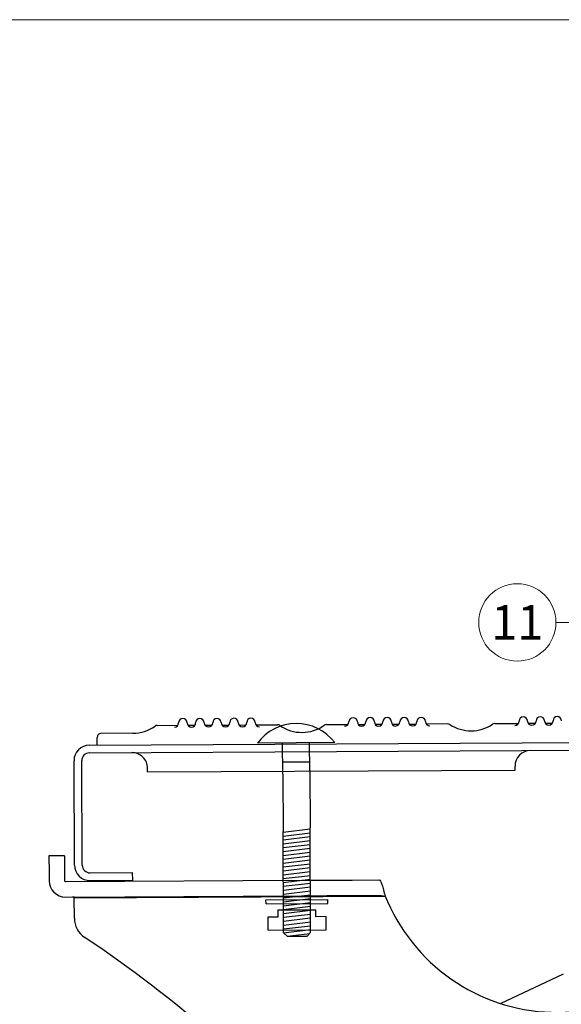
# Model space of a CAD drawing. Units: millimetres. Extents: x -19674 to 47920, y 0 to 4832.
# Drawn here: x 47325 to 47465, y 785 to 1039 of the extents above; entities that cross this region are included whole.
import ezdxf
from ezdxf.enums import TextEntityAlignment as Align

# ---------------------------------------------------------------- set-up
doc = ezdxf.new("R2010")
doc.units = ezdxf.units.MM
for name, color, linetype, lineweight, true_color in [('02_Kantteile', 7, 'Continuous', 25, 0xff7f7f), ('08_Bemassung', 7, 'Continuous', 5, 0x505f69), ('10_Blattrahmen', 7, 'Continuous', 20, 0x000000)]:
    doc.layers.add(name, color=color, linetype=linetype, lineweight=lineweight, true_color=true_color)
doc.styles.add('PREFA_Standard', font='arial.ttf', dxfattribs={"height": 20})

# ---------------------------------------------------------------- blocks, each defined once
blk = doc.blocks.new('A$C1F0E2D28')
at = {"layer": '02_Kantteile'}
for p, q in [((-401.57, 110.69), (-396.23, 110.69)), ((-393.65, 110.69), (-391.83, 110.69)), ((-389.25, 110.69), (-387.43, 110.69)), ((-384.85, 110.69), (-383.03, 110.69)), ((-380.45, 110.69), (-378.63, 110.69)), ((-376.05, 110.69), (-370.47, 110.69)), ((-357.82, 110.69), (-352.23, 110.69)), ((-349.65, 110.69), (-347.83, 110.69)), ((-345.25, 110.69), (-343.43, 110.69)), ((-340.85, 110.69), (-339.03, 110.69)), ((-336.45, 110.69), (-334.63, 110.69)), ((-326.45, 110.69), (-332.05, 110.69)), ((-314.33, 110.69), (-308.23, 110.69)), ((-303.83, 110.69), (-305.65, 110.69)), ((-299.43, 110.69), (-301.25, 110.69)), ((-417.14, 105.69), (-417.14, 107.69)), ((-407.89, 108.69), (-416.14, 108.69)), ((-419.14, 105.69), (-177.14, 105.69)), ((-355.7, 106), (-375.7, 106)), ((-369.2, 97.92), (-369.2, 106)), ((-362.2, 98.81), (-362.2, 106)), ((-419.14, 103.69), (-177.14, 103.69)), ((-423.14, 74.69), (-423.14, 101.69)), ((-421.14, 74.69), (-421.14, 101.69)), ((-404.14, 98.69), (-404.14, 99.69)), ((-362.2, 101), (-369.2, 101)), ((-309.14, 98.69), (-309.14, 99.69)), ((-404.14, 98.69), (-309.14, 98.69)), ((-362.2, 56.95), (-362.2, 84.02)), ((-369.2, 82.95), (-362.2, 83.75)), ((-369.2, 56.95), (-369.2, 83.13)), ((-369.2, 81.95), (-362.2, 82.75)), ((-369.2, 80.95), (-362.2, 81.75)), ((-369.2, 79.95), (-362.2, 80.75)), ((-369.2, 78.95), (-362.2, 79.75)), ((-425.75, 77.16), (-429.75, 77.16)), ((-369.2, 77.95), (-362.2, 78.75)), ((-369.2, 76.95), (-362.2, 77.75)), ((-369.2, 75.95), (-362.2, 76.75)), ((-369.2, 74.95), (-362.2, 75.75)), ((-369.2, 73.95), (-362.2, 74.75)), ((-419.14, 72.69), (-408.14, 72.69)), ((-408.14, 70.69), (-408.14, 72.69)), ((-369.2, 72.95), (-362.2, 73.75)), ((-369.2, 71.95), (-362.2, 72.75)), ((-369.2, 70.95), (-362.2, 71.75)), ((-429.75, 71.16), (-429.75, 70.71)), ((-425.75, 71.16), (-425.75, 70.71)), ((-425.52, 70.48), (-364.38, 70.48)), ((-419.14, 70.69), (-408.14, 70.69)), ((-369.2, 69.95), (-362.2, 70.75)), ((-369.2, 68.95), (-362.2, 69.75)), ((-369.2, 67.95), (-362.2, 68.75)), ((-359.3, 70.48), (-357.95, 70.48)), ((-351.37, 70.48), (-344.47, 70.48)), ((-425.52, 66.48), (-364.38, 66.48)), ((-423.27, 66.26), (-342.91, 66.26)), ((-423.27, 60.99), (-423.27, 66.26)), ((-369.2, 66.95), (-362.2, 67.75)), ((-369.2, 65.95), (-362.2, 66.75)), ((-359.3, 66.48), (-357.95, 66.48)), ((-351.37, 66.48), (-344.47, 66.48)), ((-342.91, 66.26), (-342.29, 64.87)), ((-373.7, 65.47), (-357.7, 65.47)), ((-373.7, 64.47), (-373.7, 65.47)), ((-373.7, 64.47), (-357.7, 64.47)), ((-369.2, 64.95), (-362.2, 65.75)), ((-369.2, 63.95), (-362.2, 64.75)), ((-369.2, 62.95), (-362.2, 63.75)), ((-357.7, 64.47), (-357.7, 65.47)), ((-369.2, 61.95), (-362.2, 62.75)), ((-369.2, 60.95), (-362.2, 61.75)), ((-369.2, 59.95), (-362.2, 60.75)), ((-369.2, 58.95), (-362.2, 59.75)), ((-369.2, 57.95), (-362.2, 58.75)), ((-373.2, 57.66), (-358.2, 57.66)), ((-369.2, 56.95), (-362.2, 57.75)), ((-369.2, 56.95), (-368.2, 55.95)), ((-368.3, 56.05), (-362.43, 56.72)), ((-362.2, 56.95), (-363.2, 55.95)), ((-363.2, 55.95), (-368.2, 55.95)), ((-296.94, 45.84), (-313.32, 38.32))]:
    blk.add_line(p, q, dxfattribs=at)
at = {"layer": '02_Kantteile', "ltscale": 5}
for p, q in [((-369.2, 97.92), (-369.2, 83.13)), ((-362.2, 98.81), (-362.2, 84.02)), ((-373.2, 57.66), (-373.2, 61.06)), ((-373.2, 61.06), (-370.59, 61.06)), ((-370.59, 62.85), (-360.81, 62.85)), ((-370.59, 61.06), (-370.59, 62.85)), ((-360.81, 61.06), (-360.81, 62.85)), ((-358.2, 61.06), (-360.81, 61.06)), ((-358.2, 57.66), (-358.2, 61.06)), ((-372.2, 57.66), (-372.2, 57.66))]:
    blk.add_line(p, q, dxfattribs=at)
at = {"layer": '02_Kantteile', "flags": 128}
for points in [[(-429.75, 77.16), (-429.75, 77.05), (-429.75, 76.71), (-429.75, 76.15), (-429.75, 75.4), (-429.75, 74.5), (-429.75, 73.46), (-429.75, 72.33), (-429.75, 71.16)], [(-425.75, 77.16), (-425.75, 77.05), (-425.75, 76.71), (-425.75, 76.15), (-425.75, 75.4), (-425.75, 74.5), (-425.75, 73.46), (-425.75, 72.33), (-425.75, 71.16)], [(-364.38, 70.48), (-363.62, 70.48), (-362.88, 70.48), (-362.16, 70.48), (-361.48, 70.48), (-360.84, 70.48), (-360.26, 70.48), (-359.74, 70.48), (-359.3, 70.48)], [(-357.95, 70.48), (-357.04, 70.48), (-356.15, 70.48), (-355.28, 70.48), (-354.45, 70.48), (-353.64, 70.48), (-352.86, 70.48), (-352.1, 70.48), (-351.37, 70.48)], [(-423.27, 66.26), (-423.27, 66.28), (-423.27, 66.3), (-423.27, 66.32), (-423.27, 66.34), (-423.27, 66.36), (-423.27, 66.38), (-423.27, 66.4), (-423.27, 66.42)], [(-364.38, 66.48), (-363.62, 66.48), (-362.88, 66.48), (-362.16, 66.48), (-361.48, 66.48), (-360.84, 66.48), (-360.26, 66.48), (-359.74, 66.48), (-359.3, 66.48)], [(-357.95, 66.48), (-357.04, 66.48), (-356.15, 66.48), (-355.28, 66.48), (-354.45, 66.48), (-353.64, 66.48), (-352.86, 66.48), (-352.1, 66.48), (-351.37, 66.48)]]:
    blk.add_lwpolyline(points, dxfattribs=at)
at = {"layer": '02_Kantteile'}
for centre, radius, start, end in [((-394.94, 111.32), 1.1, 360, 180), ((-390.54, 111.32), 1.1, 360, 180), ((-386.14, 111.32), 1.1, 360, 180), ((-381.74, 111.32), 1.1, 360, 180), ((-377.34, 111.32), 1.1, 360, 180), ((-350.94, 111.32), 1.1, 360, 180), ((-346.54, 111.32), 1.1, 360, 180), ((-342.14, 111.32), 1.1, 360, 180), ((-337.74, 111.32), 1.1, 360, 180), ((-333.34, 111.32), 1.1, 360, 180), ((-306.94, 111.32), 1.1, 360, 180), ((-302.54, 111.32), 1.1, 360, 180), ((-298.14, 111.32), 1.1, 360, 180), ((-407.89, 118.69), 10, 270, 305.0968), ((-401.57, 109.69), 1, 90, 125.0968), ((-397.14, 111.32), 1.1, 270, 360), ((-392.74, 111.32), 1.1, 180, 360), ((-388.34, 111.32), 1.1, 180, 360), ((-383.94, 111.32), 1.1, 180, 360), ((-379.54, 111.32), 1.1, 180, 360), ((-375.14, 111.32), 1.1, 180, 270), ((-365.7, 98.5), 12.5, 36.8699, 143.1301), ((-370.47, 109.69), 1, 54.9032, 90), ((-364.14, 118.69), 10, 234.9032, 305.0968), ((-357.82, 109.69), 1, 90, 125.0968), ((-353.14, 111.32), 1.1, 270, 360), ((-348.74, 111.32), 1.1, 180, 360), ((-344.34, 111.32), 1.1, 180, 360), ((-339.94, 111.32), 1.1, 180, 360), ((-335.54, 111.32), 1.1, 180, 360), ((-331.14, 111.32), 1.1, 180, 270), ((-326.45, 109.69), 1, 56.5857, 90), ((-320.39, 118.87), 10, 236.5857, 303.4143), ((-314.33, 109.69), 1, 90, 123.4143), ((-309.14, 111.32), 1.1, 270, 360), ((-304.74, 111.32), 1.1, 180, 360), ((-300.34, 111.32), 1.1, 180, 360), ((-416.14, 107.69), 1, 90, 180), ((-419.14, 101.69), 4, 90, 180), ((-419.14, 101.69), 2, 90, 180), ((-408.14, 99.69), 4, 360, 90), ((-305.14, 99.69), 4, 90, 180), ((-419.14, 74.69), 4, 180, 270), ((-419.14, 74.69), 2, 180, 270), ((-425.52, 70.71), 4.23, 180, 270), ((-425.52, 70.71), 0.229, 179.9999, 270), ((-298.27, 84.01), 48, 203.5, 336.5), ((-417.27, 60.99), 6, 180, 236.0159), ((-601.32, -212.04), 323.27, 40.9566, 56.0159)]:
    blk.add_arc(centre, radius, start, end, dxfattribs=at)
for points, knots in [([(-344.47, 70.48), (-344.34, 70.42), (-344.08, 70.29), (-343.69, 69.32), (-343.3, 67.92), (-343.04, 66.81), (-342.91, 66.26)], [0, 0, 0, 0, 0.25, 0.499999, 0.749999, 1, 1, 1, 1]), ([(-423.27, 66.42), (-423.28, 66.43), (-423.32, 66.45), (-423.46, 66.48), (-423.58, 66.48), (-423.67, 66.48)], [0, 0, 0, 0, 0.163797, 0.380682, 1, 1, 1, 1])]:
    blk.add_open_spline(points, degree=3, knots=knots, dxfattribs=at)
blk.add_open_spline([(-344.47, 66.48), (-342.91, 66.26)], degree=1, dxfattribs=at)
blk = doc.blocks.new('A$C33afb37e')
at = {"layer": '10_Blattrahmen'}
blk.add_lwpolyline([(0, -1039.5), (735, -1039.5), (735, 0), (0, 0)], close=True, dxfattribs=at)

msp = doc.modelspace()

# ---------------------------------------------------------------- linework, layer by layer
at = {"layer": '08_Bemassung'}
msp.add_line((47463.719, 883.783, -24.375), (47473.426, 883.783, -24.375), dxfattribs=at)
msp.add_circle((47453.723, 883.783, -24.375), 9.996, dxfattribs=at)

# ---------------------------------------------------------------- block references
msp.add_blockref('A$C33afb37e', (47185.032, 1039.499))
at = {"rotation": 0.3}
msp.add_blockref('A$C1F0E2D28', (47762.779, 748.579, -24.375), dxfattribs=at)

# ---------------------------------------------------------------- texts
at = {"layer": '08_Bemassung', "style": 'PREFA_Standard'}
msp.add_text('11', height=8.925, dxfattribs=at).set_placement((47453.723, 883.783, -24.375), align=Align.MIDDLE_CENTER)

doc.saveas('drawing.dxf')
